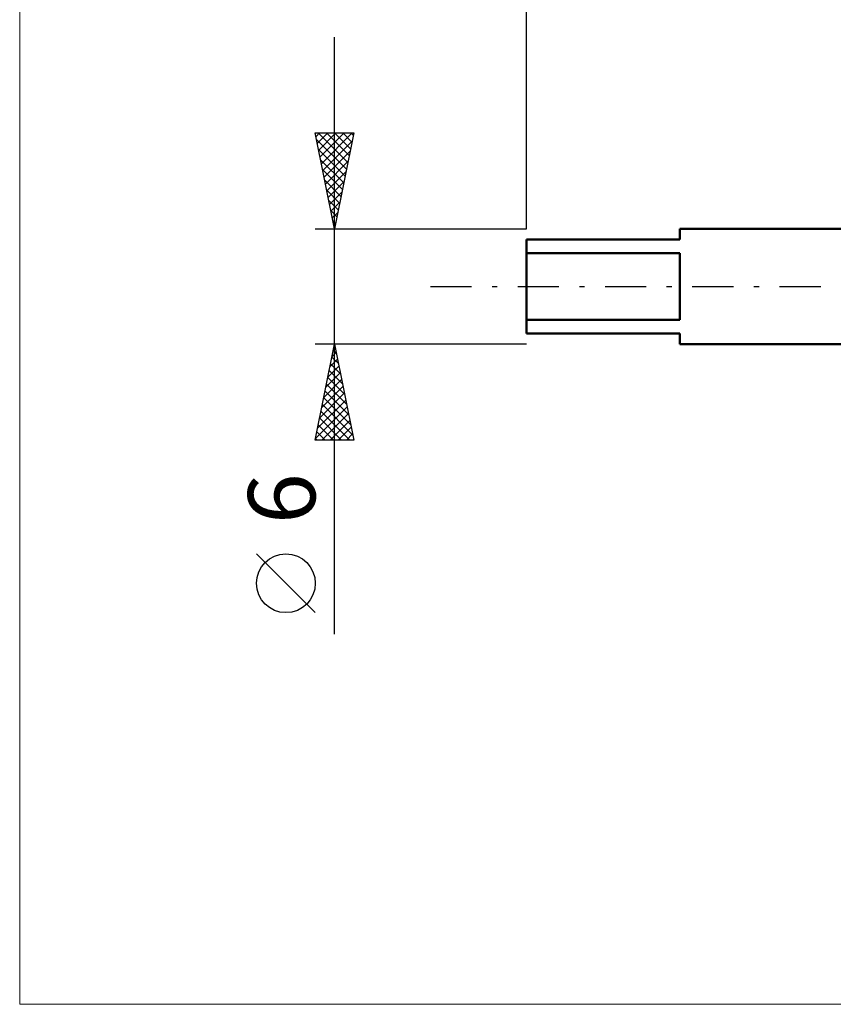
# Model space of a CAD drawing. Units: millimetres. Extents: x -26 to 111, y -37 to 53.
# Drawn here: x -26 to 16, y -37 to 14 of the extents above; entities that cross this region are included whole.
import ezdxf
from ezdxf.enums import TextEntityAlignment as Align

# ---------------------------------------------------------------- set-up
doc = ezdxf.new("R2010")
doc.units = ezdxf.units.MM
doc.header["$LTSCALE"] = 5.35
doc.linetypes.add('LONGDASH_DASH', pattern=[0.85, 0.4, -0.2, 0.05, -0.2])
for name, color, linetype in [('INFTOTAL', 9, 'CONTINUOUS'), ('SK1', 4, 'CONTINUOUS'), ('SK2', 7, 'CONTINUOUS'), ('SK4', 2, 'LONGDASH_DASH')]:
    doc.layers.add(name, color=color, linetype=linetype)
doc.styles.get("Standard").update_dxf_attribs({"font": 'Monospac821 BT'})

msp = doc.modelspace()

# ---------------------------------------------------------------- linework, layer by layer
at = {"layer": 'INFTOTAL', "color": 9, "linetype": 'CONTINUOUS', "lineweight": 18}
for p, q in [((-26.4, 52.8), (-26.4, -37.4)), ((-26.4, -37.4), (83.6, -37.4))]:
    msp.add_line(p, q, dxfattribs=at)
at = {"layer": 'SK1', "color": 4, "linetype": 'CONTINUOUS', "lineweight": 50}
for p, q in [((20.68, 3), (8, 3)), ((8, 3), (8, 2.45)), ((8, 2.45), (0, 2.45)), ((0, 2.45), (0, -2.45)), ((0, 1.731), (8, 1.731)), ((8, 1.731), (8, -1.731)), ((8, -1.731), (0, -1.731)), ((0, -2.45), (8, -2.45)), ((8, -2.45), (8, -3)), ((8, -3), (20.68, -3))]:
    msp.add_line(p, q, dxfattribs=at)
at = {"layer": 'SK2', "color": 7, "linetype": 'CONTINUOUS', "lineweight": 25}
for p, q in [((0, 3), (0, 24)), ((-10, -18.106), (-10, 13)), ((-10, 3), (-11, 8)), ((-11, 8), (-9, 8)), ((-10.963, 7.814), (-10.777, 8)), ((-10.892, 7.46), (-10.353, 8)), ((-10.843, 8), (-9.307, 6.464)), ((-10.821, 7.107), (-9.928, 8)), ((-10.751, 6.753), (-9.504, 8)), ((-10.68, 6.4), (-9.08, 8)), ((-10.419, 8), (-9.236, 6.818)), ((-9, 8), (-10, 3)), ((-9.995, 8), (-9.166, 7.171)), ((-9.57, 8), (-9.095, 7.525)), ((-9.146, 8), (-9.024, 7.878)), ((-10.933, 7.666), (-9.378, 6.11)), ((-10.609, 6.046), (-9.086, 7.569)), ((-10.827, 7.135), (-9.449, 5.757)), ((-10.539, 5.693), (-9.192, 7.039)), ((-10.721, 6.605), (-9.519, 5.403)), ((-10.468, 5.339), (-9.298, 6.509)), ((-10.615, 6.075), (-9.59, 5.05)), ((-10.397, 4.986), (-9.404, 5.978)), ((-10.509, 5.544), (-9.661, 4.696)), ((-10.326, 4.632), (-9.51, 5.448)), ((-10.403, 5.014), (-9.731, 4.343)), ((-10.256, 4.279), (-9.616, 4.918)), ((-10.297, 4.484), (-9.802, 3.989)), ((-10.185, 3.925), (-9.723, 4.387)), ((-10.191, 3.953), (-9.873, 3.636)), ((-10.114, 3.571), (-9.829, 3.857)), ((-10.085, 3.423), (-9.944, 3.282)), ((-10.044, 3.218), (-9.935, 3.327)), ((-11, 3), (0, 3)), ((-10, -3), (-11, -3)), ((-11, -8), (-10, -3)), ((0, -3), (-10, -3)), ((-10, -3), (-9, -8)), ((-10.132, -3.658), (-9.912, -3.439)), ((-10.065, -3.323), (-9.903, -3.485)), ((-10.026, -3.128), (-9.983, -3.085)), ((-10.238, -4.189), (-9.841, -3.793)), ((-10.206, -4.03), (-9.691, -4.546)), ((-10.135, -3.677), (-9.797, -4.015)), ((-10.45, -5.249), (-9.7, -4.5)), ((-10.344, -4.719), (-9.771, -4.146)), ((-10.277, -4.384), (-9.585, -5.076)), ((-10.556, -5.78), (-9.629, -4.853)), ((-10.418, -5.091), (-9.373, -6.137)), ((-10.348, -4.738), (-9.479, -5.606)), ((-10.768, -6.84), (-9.488, -5.56)), ((-10.662, -6.31), (-9.559, -5.207)), ((-10.489, -5.445), (-9.267, -6.667)), ((-10.874, -7.371), (-9.417, -5.914)), ((-10.63, -6.152), (-9.054, -7.728)), ((-10.56, -5.798), (-9.161, -7.197)), ((-10.98, -7.901), (-9.347, -6.267)), ((-10.701, -6.505), (-9.206, -8)), ((-10.655, -8), (-9.276, -6.621)), ((-10.772, -6.859), (-9.631, -8)), ((-10.231, -8), (-9.205, -6.975)), ((-10.913, -7.566), (-10.479, -8)), ((-10.842, -7.212), (-10.055, -8)), ((-9.806, -8), (-9.134, -7.328)), ((-9.382, -8), (-9.064, -7.682)), ((-9, -8), (-11, -8)), ((-10.984, -7.92), (-10.903, -8)), ((-11, -16.994), (-14.062, -13.932))]:
    msp.add_line(p, q, dxfattribs=at)
msp.add_circle((-12.531, -15.463), 1.531, dxfattribs=at)
at = {"layer": 'SK4', "color": 2, "linetype": 'LONGDASH_DASH', "lineweight": 25}
msp.add_line((-5, 0), (57, 0), dxfattribs=at)

# ---------------------------------------------------------------- texts
at = {"layer": 'SK2', "color": 7, "linetype": 'CONTINUOUS', "lineweight": 25}
msp.add_text('6', height=3.5, rotation=90, dxfattribs=at).set_placement((-11, -11.053), align=Align.CENTER)

doc.saveas('drawing.dxf')
